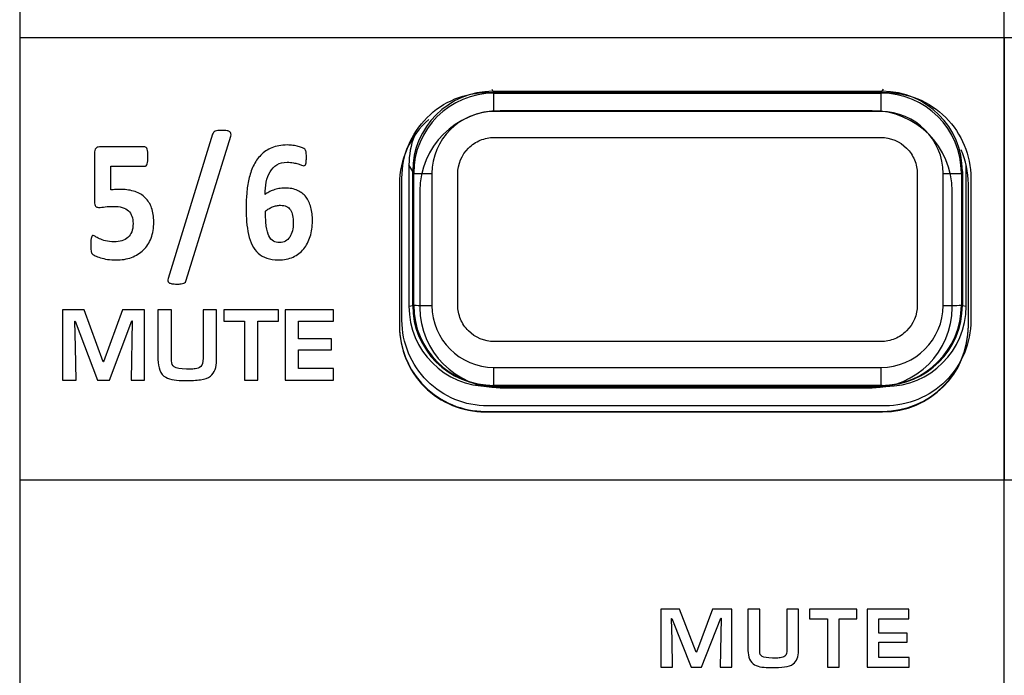
# Model space of a CAD drawing. Units: millimetres. Extents: x 0 to 1938, y 0 to 1367.
# Drawn here: x 575 to 602, y 669 to 687 of the extents above; entities that cross this region are included whole.
import ezdxf

# ---------------------------------------------------------------- set-up
doc = ezdxf.new("R2010")
doc.units = ezdxf.units.MM
doc.layers.add('AV_sys', color=7, linetype='Continuous')

# ---------------------------------------------------------------- blocks, each defined once
blk = doc.blocks.new('FXP308_t')
at = {"layer": 'AV_sys', "color": 7, "linetype": 'Continuous', "lineweight": 25}
for p, q in [((2707.065, 538.487), (2707.098, 538.428)), ((2707.098, 538.428), (2717.772, 538.428)), ((2707.098, 538.428), (2707.126, 538.377)), ((2707.098, 538.428), (2717.772, 538.428)), ((2717.743, 538.377), (2717.772, 538.428)), ((2717.772, 538.428), (2717.805, 538.487)), ((2707.126, 537.871), (2707.126, 538.377)), ((2707.126, 538.377), (2717.743, 538.377)), ((2717.743, 537.871), (2717.743, 538.377)), ((2717.743, 537.871), (2707.126, 537.871)), ((2707.134, 537.162), (2717.735, 537.162)), ((2707.134, 537.162), (2717.735, 537.162)), ((2704.898, 536.228), (2704.795, 536.413)), ((2704.795, 536.413), (2704.795, 532.533)), ((2704.898, 532.555), (2704.898, 536.228)), ((2704.926, 536.178), (2704.898, 536.228)), ((2704.898, 532.555), (2704.898, 536.228)), ((2719.971, 536.228), (2719.943, 536.178)), ((2719.971, 536.228), (2719.971, 532.555)), ((2719.971, 536.228), (2719.971, 532.555)), ((2720.074, 532.533), (2720.074, 536.413)), ((2704.926, 532.561), (2704.926, 536.178)), ((2705.426, 536.171), (2705.426, 532.554)), ((2706.135, 532.562), (2706.135, 536.163)), ((2706.135, 532.562), (2706.135, 536.163)), ((2718.735, 536.163), (2718.735, 532.562)), ((2718.735, 536.163), (2718.735, 532.562)), ((2719.443, 532.554), (2719.443, 536.171)), ((2719.943, 536.178), (2719.943, 532.561)), ((2704.535, 535.883), (2704.535, 531.984)), ((2720.135, 531.984), (2720.135, 535.883)), ((2704.795, 532.533), (2704.898, 532.555)), ((2704.898, 532.555), (2704.926, 532.561)), ((2719.943, 532.561), (2719.971, 532.555)), ((2719.971, 532.555), (2720.074, 532.533)), ((2717.735, 531.563), (2707.134, 531.563)), ((2717.735, 531.563), (2707.134, 531.563)), ((2707.126, 530.854), (2717.743, 530.854)), ((2707.126, 530.361), (2707.126, 530.854)), ((2717.743, 530.361), (2717.743, 530.854)), ((2707.098, 530.355), (2706.995, 530.334)), ((2706.995, 530.334), (2717.875, 530.334)), ((2707.126, 530.361), (2707.098, 530.355)), ((2717.772, 530.355), (2707.098, 530.355)), ((2717.772, 530.355), (2707.098, 530.355)), ((2717.743, 530.361), (2707.126, 530.361)), ((2717.772, 530.355), (2717.743, 530.361)), ((2717.875, 530.334), (2717.772, 530.355)), ((2706.885, 529.648), (2706.885, 529.634)), ((2706.885, 529.648), (2717.785, 529.648)), ((2706.885, 529.634), (2717.785, 529.634)), ((2717.785, 529.648), (2717.785, 529.634))]:
    blk.add_line(p, q, dxfattribs=at)
for centre, radius, start, end in [((2706.885, 535.883), 2.35, 130.9975, 179.9993), ((2717.785, 535.883), 2.35, 0.0001, 23.6827), ((2705.304, 545.615), 9.445, 267.707, 270.7404), ((2719.565, 545.615), 9.445, 269.2596, 272.293), ((2705.304, 541.998), 9.445, 267.707, 270.7404), ((2719.565, 541.998), 9.445, 269.2596, 272.293), ((2706.885, 531.998), 2.35, 180.0027, 270.0027), ((2706.885, 531.984), 2.35, 180.0027, 270.0027), ((2717.785, 531.998), 2.35, 269.9973, 359.9973), ((2717.785, 531.984), 2.35, 269.9973, 359.9973)]:
    blk.add_arc(centre, radius, start, end, dxfattribs=at)
for centre, major_axis, ratio, start_param, end_param in [((2707.098, 536.228), (-1.773, 1.304), 0.999681, 5.346683, 6.917175), ((2717.771, 536.228), (-1.773, -1.304), 0.999681, 2.507603, 4.078095), ((2707.126, 536.178), (-2.089, 0.692), 0.999813, 5.03257, 6.603062), ((2717.743, 536.178), (-2.089, -0.692), 0.999813, 2.821716, 4.392208), ((2707.126, 536.171), (-1.37, 1.007), 0.999681, 5.346683, 6.917175), ((2717.743, 536.171), (-1.37, -1.007), 0.999681, 2.507603, 4.078095), ((2706.995, 536.412), (-1.773, 1.304), 0.999681, 0.264324, 0.63399), ((2706.995, 532.534), (-1.773, -1.304), 0.999681, 5.649196, 7.219688), ((2707.098, 532.555), (-1.773, -1.304), 0.999681, 5.649196, 7.219688), ((2707.126, 532.561), (-1.69, -1.409), 0.999776, 5.588377, 7.158868), ((2707.126, 532.554), (-1.37, -1.007), 0.999681, 5.649196, 7.219688), ((2717.743, 532.561), (-1.69, 1.409), 0.999776, 2.26591, 3.836401), ((2717.743, 532.554), (-1.37, 1.007), 0.999681, 2.20509, 3.775582), ((2717.771, 532.555), (-1.773, 1.304), 0.999681, 2.20509, 3.775582), ((2717.874, 532.534), (-1.773, 1.304), 0.999681, 2.20509, 3.775582)]:
    blk.add_ellipse(centre, major_axis=major_axis, ratio=ratio, start_param=start_param, end_param=end_param, dxfattribs=at)
at = {"layer": 'AV_sys', "lineweight": -3}
for points, knots in [([(2707.097, 647.098), (2707.097, 649.307), (2705.306, 651.098), (2703.097, 651.098), (2703.097, 651.098), (2700.888, 651.098), (2699.097, 649.307), (2699.097, 647.098), (2699.097, 647.098), (2699.097, 644.889), (2700.888, 643.098), (2703.097, 643.098), (2703.097, 643.098), (2705.306, 643.098), (2707.097, 644.889), (2707.097, 647.098), (2707.097, 713.371), (2707.097, 514.552), (2707.097, 647.098)], [0, 0, 0, 0, 0.2, 0.2, 0.2, 0.2, 0.4, 0.4, 0.4, 0.4, 0.6, 0.6, 0.6, 0.6, 1, 1, 1, 1.0001, 1.0001, 1.0001, 1.0001]), ([(2707.097, 619.098), (2707.097, 621.307), (2705.306, 623.098), (2703.097, 623.098), (2703.097, 623.098), (2700.888, 623.098), (2699.097, 621.307), (2699.097, 619.098), (2699.097, 619.098), (2699.097, 616.889), (2700.888, 615.098), (2703.097, 615.098), (2703.097, 615.098), (2705.306, 615.098), (2707.097, 616.889), (2707.097, 619.098), (2707.097, 685.371), (2707.097, 486.552), (2707.097, 619.098)], [0, 0, 0, 0, 0.2, 0.2, 0.2, 0.2, 0.4, 0.4, 0.4, 0.4, 0.6, 0.6, 0.6, 0.6, 1, 1, 1, 1.0001, 1.0001, 1.0001, 1.0001]), ([(2707.097, 602.098), (2707.097, 604.307), (2705.306, 606.098), (2703.097, 606.098), (2703.097, 606.098), (2700.888, 606.098), (2699.097, 604.307), (2699.097, 602.098), (2699.097, 602.098), (2699.097, 599.889), (2700.888, 598.098), (2703.097, 598.098), (2703.097, 598.098), (2705.306, 598.098), (2707.097, 599.889), (2707.097, 602.098), (2707.097, 668.371), (2707.097, 469.552), (2707.097, 602.098)], [0, 0, 0, 0, 0.2, 0.2, 0.2, 0.2, 0.4, 0.4, 0.4, 0.4, 0.6, 0.6, 0.6, 0.6, 1, 1, 1, 1.0001, 1.0001, 1.0001, 1.0001]), ([(2696.281, 575.64), (2696.281, 575.64), (2718.961, 575.64), (2718.961, 575.64), (2718.961, 575.64), (2720.149, 575.64), (2721.121, 574.667), (2721.121, 573.478), (2721.121, 573.478), (2721.121, 573.478), (2721.121, 466.013), (2721.121, 466.013), (2721.121, 466.013), (2721.121, 464.824), (2720.149, 463.851), (2718.961, 463.851), (2718.961, 463.851), (2718.961, 463.851), (2696.281, 463.851), (2696.281, 463.851), (2696.281, 463.851), (2695.093, 463.851), (2694.121, 464.824), (2694.121, 466.013), (2694.121, 466.013), (2694.121, 466.013), (2694.121, 573.478), (2694.121, 573.478), (2694.121, 573.478), (2694.121, 574.667), (2695.093, 575.64), (2696.281, 575.64)], [0, 0, 0, 0, 0.111111, 0.111111, 0.111111, 0.111111, 0.222222, 0.222222, 0.222222, 0.222222, 0.333333, 0.333333, 0.333333, 0.333333, 0.444444, 0.444444, 0.444444, 0.444444, 0.555556, 0.555556, 0.555556, 0.555556, 0.666667, 0.666667, 0.666667, 0.666667, 0.777778, 0.777778, 0.777778, 0.777778, 1, 1, 1, 1]), ([(2694.121, 539.897), (2694.121, 539.897), (2721.121, 539.897), (2721.121, 539.897), (2721.121, 539.897), (2721.121, 539.897), (2721.121, 527.768), (2721.121, 527.768), (2721.121, 527.768), (2721.121, 527.768), (2694.121, 527.768), (2694.121, 527.768), (2694.121, 527.768), (2694.121, 527.768), (2694.121, 539.897), (2694.121, 539.897)], [0, 0, 0, 0, 0.2, 0.2, 0.2, 0.2, 0.4, 0.4, 0.4, 0.4, 0.6, 0.6, 0.6, 0.6, 1, 1, 1, 1]), ([(2721.121, 539.897), (2721.121, 539.897), (2748.121, 539.897), (2748.121, 539.897), (2748.121, 539.897), (2748.121, 539.897), (2748.121, 527.768), (2748.121, 527.768), (2748.121, 527.768), (2748.121, 527.768), (2721.121, 527.768), (2721.121, 527.768), (2721.121, 527.768), (2721.121, 527.768), (2721.121, 539.897), (2721.121, 539.897)], [0, 0, 0, 0, 0.2, 0.2, 0.2, 0.2, 0.4, 0.4, 0.4, 0.4, 0.6, 0.6, 0.6, 0.6, 1, 1, 1, 1]), ([(2706.954, 529.797), (2706.954, 529.797), (2717.854, 529.797), (2717.854, 529.797), (2717.854, 529.797), (2718.477, 529.798), (2719.075, 530.046), (2719.516, 530.487), (2719.516, 530.487), (2719.957, 530.928), (2720.204, 531.524), (2720.204, 532.147), (2720.204, 532.147), (2720.204, 532.147), (2720.204, 536.047), (2720.204, 536.047), (2720.204, 536.047), (2720.203, 536.671), (2719.955, 537.269), (2719.514, 537.71), (2719.514, 537.71), (2719.073, 538.15), (2718.477, 538.398), (2717.854, 538.397), (2717.854, 538.397), (2717.854, 538.397), (2706.954, 538.397), (2706.954, 538.397), (2706.954, 538.397), (2706.33, 538.397), (2705.732, 538.149), (2705.291, 537.707), (2705.291, 537.707), (2704.851, 537.266), (2704.603, 536.671), (2704.604, 536.047), (2704.604, 536.047), (2704.604, 536.047), (2704.604, 532.147), (2704.604, 532.147), (2704.604, 532.147), (2704.604, 531.524), (2704.852, 530.926), (2705.293, 530.485), (2705.293, 530.485), (2705.735, 530.044), (2706.33, 529.797), (2706.954, 529.797)], [0, 0, 0, 0, 0.076923, 0.076923, 0.076923, 0.076923, 0.153846, 0.153846, 0.153846, 0.153846, 0.230769, 0.230769, 0.230769, 0.230769, 0.307692, 0.307692, 0.307692, 0.307692, 0.384615, 0.384615, 0.384615, 0.384615, 0.461538, 0.461538, 0.461538, 0.461538, 0.538462, 0.538462, 0.538462, 0.538462, 0.615385, 0.615385, 0.615385, 0.615385, 0.692308, 0.692308, 0.692308, 0.692308, 0.769231, 0.769231, 0.769231, 0.769231, 0.846154, 0.846154, 0.846154, 0.846154, 1, 1, 1, 1]), ([(2707.294, 537.897), (2707.294, 537.897), (2717.494, 537.897), (2717.494, 537.897), (2717.494, 537.897), (2718.704, 537.897), (2719.694, 536.907), (2719.694, 535.697), (2719.694, 535.697), (2719.694, 535.697), (2719.694, 532.497), (2719.694, 532.497), (2719.694, 532.497), (2719.694, 531.287), (2718.704, 530.297), (2717.494, 530.297), (2717.494, 530.297), (2717.494, 530.297), (2707.294, 530.297), (2707.294, 530.297), (2707.294, 530.297), (2706.084, 530.297), (2705.094, 531.287), (2705.094, 532.497), (2705.094, 532.497), (2705.094, 532.497), (2705.094, 535.697), (2705.094, 535.697), (2705.094, 535.697), (2705.094, 536.907), (2706.084, 537.897), (2707.294, 537.897)], [0, 0, 0, 0, 0.111111, 0.111111, 0.111111, 0.111111, 0.222222, 0.222222, 0.222222, 0.222222, 0.333333, 0.333333, 0.333333, 0.333333, 0.444444, 0.444444, 0.444444, 0.444444, 0.555556, 0.555556, 0.555556, 0.555556, 0.666667, 0.666667, 0.666667, 0.666667, 0.777778, 0.777778, 0.777778, 0.777778, 1, 1, 1, 1]), ([(2698.69, 533.244), (2698.683, 533.223), (2698.675, 533.207), (2698.664, 533.194), (2698.664, 533.194), (2698.653, 533.182), (2698.637, 533.171), (2698.618, 533.163), (2698.618, 533.163), (2698.598, 533.156), (2698.574, 533.149), (2698.545, 533.145), (2698.545, 533.145), (2698.516, 533.141), (2698.479, 533.14), (2698.434, 533.14), (2698.434, 533.14), (2698.378, 533.14), (2698.333, 533.143), (2698.297, 533.149), (2698.297, 533.149), (2698.262, 533.156), (2698.235, 533.165), (2698.217, 533.178), (2698.217, 533.178), (2698.198, 533.19), (2698.188, 533.207), (2698.185, 533.226), (2698.185, 533.226), (2698.182, 533.245), (2698.185, 533.268), (2698.194, 533.295), (2698.194, 533.295), (2698.194, 533.295), (2699.412, 537.25), (2699.412, 537.25), (2699.412, 537.25), (2699.418, 537.271), (2699.426, 537.288), (2699.436, 537.3), (2699.436, 537.3), (2699.448, 537.314), (2699.462, 537.325), (2699.482, 537.333), (2699.482, 537.333), (2699.5, 537.34), (2699.526, 537.346), (2699.556, 537.35), (2699.556, 537.35), (2699.587, 537.354), (2699.624, 537.356), (2699.667, 537.356), (2699.667, 537.356), (2699.725, 537.356), (2699.771, 537.353), (2699.806, 537.346), (2699.806, 537.346), (2699.841, 537.34), (2699.866, 537.331), (2699.884, 537.318), (2699.884, 537.318), (2699.902, 537.306), (2699.912, 537.289), (2699.915, 537.27), (2699.915, 537.27), (2699.918, 537.251), (2699.916, 537.227), (2699.909, 537.201), (2699.909, 537.201), (2699.909, 537.201), (2698.69, 533.244), (2698.69, 533.244)], [0, 0, 0, 0, 0.052632, 0.052632, 0.052632, 0.052632, 0.105263, 0.105263, 0.105263, 0.105263, 0.157895, 0.157895, 0.157895, 0.157895, 0.210526, 0.210526, 0.210526, 0.210526, 0.263158, 0.263158, 0.263158, 0.263158, 0.315789, 0.315789, 0.315789, 0.315789, 0.368421, 0.368421, 0.368421, 0.368421, 0.421053, 0.421053, 0.421053, 0.421053, 0.473684, 0.473684, 0.473684, 0.473684, 0.526316, 0.526316, 0.526316, 0.526316, 0.578947, 0.578947, 0.578947, 0.578947, 0.631579, 0.631579, 0.631579, 0.631579, 0.684211, 0.684211, 0.684211, 0.684211, 0.736842, 0.736842, 0.736842, 0.736842, 0.789474, 0.789474, 0.789474, 0.789474, 0.842105, 0.842105, 0.842105, 0.842105, 0.894737, 0.894737, 0.894737, 0.894737, 1, 1, 1, 1]), ([(2697.797, 534.844), (2697.797, 534.679), (2697.772, 534.532), (2697.723, 534.403), (2697.723, 534.403), (2697.673, 534.273), (2697.603, 534.164), (2697.513, 534.075), (2697.513, 534.075), (2697.422, 533.986), (2697.314, 533.919), (2697.187, 533.871), (2697.187, 533.871), (2697.06, 533.824), (2696.919, 533.801), (2696.764, 533.801), (2696.764, 533.801), (2696.683, 533.801), (2696.605, 533.806), (2696.532, 533.818), (2696.532, 533.818), (2696.458, 533.83), (2696.393, 533.846), (2696.335, 533.863), (2696.335, 533.863), (2696.276, 533.882), (2696.228, 533.9), (2696.19, 533.918), (2696.19, 533.918), (2696.154, 533.937), (2696.129, 533.951), (2696.117, 533.963), (2696.117, 533.963), (2696.106, 533.975), (2696.097, 533.988), (2696.092, 534.002), (2696.092, 534.002), (2696.086, 534.016), (2696.082, 534.033), (2696.079, 534.052), (2696.079, 534.052), (2696.075, 534.072), (2696.073, 534.097), (2696.072, 534.127), (2696.072, 534.127), (2696.07, 534.157), (2696.069, 534.192), (2696.069, 534.233), (2696.069, 534.233), (2696.069, 534.277), (2696.071, 534.314), (2696.074, 534.345), (2696.074, 534.345), (2696.076, 534.376), (2696.081, 534.4), (2696.087, 534.419), (2696.087, 534.419), (2696.093, 534.438), (2696.1, 534.452), (2696.108, 534.459), (2696.108, 534.459), (2696.116, 534.467), (2696.126, 534.471), (2696.137, 534.471), (2696.137, 534.471), (2696.15, 534.471), (2696.171, 534.462), (2696.199, 534.444), (2696.199, 534.444), (2696.227, 534.426), (2696.263, 534.406), (2696.309, 534.384), (2696.309, 534.384), (2696.355, 534.363), (2696.41, 534.343), (2696.475, 534.325), (2696.475, 534.325), (2696.54, 534.306), (2696.619, 534.298), (2696.709, 534.298), (2696.709, 534.298), (2696.789, 534.298), (2696.86, 534.307), (2696.925, 534.326), (2696.925, 534.326), (2696.99, 534.345), (2697.044, 534.375), (2697.089, 534.417), (2697.089, 534.417), (2697.134, 534.458), (2697.168, 534.51), (2697.193, 534.573), (2697.193, 534.573), (2697.217, 534.636), (2697.23, 534.711), (2697.23, 534.799), (2697.23, 534.799), (2697.23, 534.874), (2697.219, 534.942), (2697.199, 535), (2697.199, 535), (2697.179, 535.059), (2697.147, 535.109), (2697.103, 535.15), (2697.103, 535.15), (2697.06, 535.191), (2697.004, 535.221), (2696.934, 535.241), (2696.934, 535.241), (2696.864, 535.262), (2696.78, 535.272), (2696.681, 535.272), (2696.681, 535.272), (2696.602, 535.272), (2696.531, 535.267), (2696.467, 535.258), (2696.467, 535.258), (2696.402, 535.249), (2696.341, 535.244), (2696.284, 535.244), (2696.284, 535.244), (2696.245, 535.244), (2696.216, 535.255), (2696.2, 535.278), (2696.2, 535.278), (2696.182, 535.301), (2696.174, 535.343), (2696.174, 535.404), (2696.174, 535.404), (2696.174, 535.404), (2696.174, 536.726), (2696.174, 536.726), (2696.174, 536.726), (2696.174, 536.789), (2696.184, 536.834), (2696.205, 536.862), (2696.205, 536.862), (2696.227, 536.889), (2696.26, 536.903), (2696.306, 536.903), (2696.306, 536.903), (2696.306, 536.903), (2697.555, 536.903), (2697.555, 536.903), (2697.555, 536.903), (2697.567, 536.903), (2697.579, 536.898), (2697.59, 536.888), (2697.59, 536.888), (2697.6, 536.879), (2697.61, 536.864), (2697.617, 536.844), (2697.617, 536.844), (2697.625, 536.823), (2697.63, 536.796), (2697.634, 536.762), (2697.634, 536.762), (2697.637, 536.728), (2697.639, 536.688), (2697.639, 536.64), (2697.639, 536.64), (2697.639, 536.546), (2697.632, 536.478), (2697.617, 536.435), (2697.617, 536.435), (2697.603, 536.393), (2697.582, 536.372), (2697.555, 536.372), (2697.555, 536.372), (2697.555, 536.372), (2696.616, 536.372), (2696.616, 536.372), (2696.616, 536.372), (2696.616, 536.372), (2696.616, 535.721), (2696.616, 535.721), (2696.616, 535.721), (2696.663, 535.727), (2696.711, 535.731), (2696.758, 535.733), (2696.758, 535.733), (2696.805, 535.734), (2696.854, 535.735), (2696.905, 535.735), (2696.905, 535.735), (2697.049, 535.735), (2697.175, 535.716), (2697.286, 535.677), (2697.286, 535.677), (2697.397, 535.639), (2697.49, 535.582), (2697.565, 535.508), (2697.565, 535.508), (2697.641, 535.433), (2697.698, 535.34), (2697.738, 535.229), (2697.738, 535.229), (2697.778, 535.119), (2697.797, 534.991), (2697.797, 534.844)], [0, 0, 0, 0, 0.019608, 0.019608, 0.019608, 0.019608, 0.039216, 0.039216, 0.039216, 0.039216, 0.058824, 0.058824, 0.058824, 0.058824, 0.078431, 0.078431, 0.078431, 0.078431, 0.098039, 0.098039, 0.098039, 0.098039, 0.117647, 0.117647, 0.117647, 0.117647, 0.137255, 0.137255, 0.137255, 0.137255, 0.156863, 0.156863, 0.156863, 0.156863, 0.176471, 0.176471, 0.176471, 0.176471, 0.196078, 0.196078, 0.196078, 0.196078, 0.215686, 0.215686, 0.215686, 0.215686, 0.235294, 0.235294, 0.235294, 0.235294, 0.254902, 0.254902, 0.254902, 0.254902, 0.27451, 0.27451, 0.27451, 0.27451, 0.294118, 0.294118, 0.294118, 0.294118, 0.313725, 0.313725, 0.313725, 0.313726, 0.333333, 0.333333, 0.333333, 0.333333, 0.352941, 0.352941, 0.352941, 0.352941, 0.372549, 0.372549, 0.372549, 0.372549, 0.392157, 0.392157, 0.392157, 0.392157, 0.411765, 0.411765, 0.411765, 0.411765, 0.431373, 0.431373, 0.431373, 0.431373, 0.45098, 0.45098, 0.45098, 0.45098, 0.470588, 0.470588, 0.470588, 0.470588, 0.490196, 0.490196, 0.490196, 0.490196, 0.509804, 0.509804, 0.509804, 0.509804, 0.529412, 0.529412, 0.529412, 0.529412, 0.54902, 0.54902, 0.54902, 0.54902, 0.568627, 0.568627, 0.568627, 0.568627, 0.588235, 0.588235, 0.588235, 0.588235, 0.607843, 0.607843, 0.607843, 0.607843, 0.627451, 0.627451, 0.627451, 0.627451, 0.647059, 0.647059, 0.647059, 0.647059, 0.666667, 0.666667, 0.666667, 0.666667, 0.686275, 0.686275, 0.686275, 0.686275, 0.705882, 0.705882, 0.705882, 0.705882, 0.72549, 0.72549, 0.72549, 0.72549, 0.745098, 0.745098, 0.745098, 0.745098, 0.764706, 0.764706, 0.764706, 0.764706, 0.784314, 0.784314, 0.784314, 0.784314, 0.803922, 0.803922, 0.803922, 0.803922, 0.823529, 0.823529, 0.823529, 0.823529, 0.843137, 0.843137, 0.843137, 0.843137, 0.862745, 0.862745, 0.862745, 0.862745, 0.882353, 0.882353, 0.882353, 0.882353, 0.901961, 0.901961, 0.901961, 0.901961, 0.921569, 0.921569, 0.921569, 0.921569, 0.941176, 0.941176, 0.941176, 0.941176, 0.960784, 0.960784, 0.960784, 0.960784, 1, 1, 1, 1]), ([(2702.149, 534.872), (2702.149, 534.718), (2702.129, 534.576), (2702.088, 534.445), (2702.088, 534.445), (2702.047, 534.314), (2701.987, 534.2), (2701.908, 534.105), (2701.908, 534.105), (2701.83, 534.011), (2701.732, 533.936), (2701.617, 533.882), (2701.617, 533.882), (2701.501, 533.828), (2701.368, 533.801), (2701.217, 533.801), (2701.217, 533.801), (2701.095, 533.801), (2700.988, 533.817), (2700.896, 533.849), (2700.896, 533.849), (2700.805, 533.881), (2700.727, 533.928), (2700.66, 533.988), (2700.66, 533.988), (2700.593, 534.048), (2700.539, 534.122), (2700.496, 534.208), (2700.496, 534.208), (2700.455, 534.294), (2700.421, 534.392), (2700.396, 534.5), (2700.396, 534.5), (2700.371, 534.609), (2700.353, 534.727), (2700.344, 534.854), (2700.344, 534.854), (2700.334, 534.981), (2700.33, 535.116), (2700.33, 535.259), (2700.33, 535.259), (2700.33, 535.378), (2700.334, 535.504), (2700.345, 535.634), (2700.345, 535.634), (2700.355, 535.764), (2700.375, 535.892), (2700.404, 536.018), (2700.404, 536.018), (2700.433, 536.144), (2700.474, 536.263), (2700.527, 536.378), (2700.527, 536.378), (2700.58, 536.491), (2700.649, 536.591), (2700.732, 536.677), (2700.732, 536.677), (2700.816, 536.762), (2700.917, 536.83), (2701.035, 536.88), (2701.035, 536.88), (2701.154, 536.931), (2701.296, 536.956), (2701.458, 536.956), (2701.458, 536.956), (2701.51, 536.956), (2701.562, 536.952), (2701.614, 536.945), (2701.614, 536.945), (2701.666, 536.938), (2701.715, 536.929), (2701.76, 536.918), (2701.76, 536.918), (2701.805, 536.907), (2701.843, 536.894), (2701.874, 536.88), (2701.874, 536.88), (2701.906, 536.866), (2701.926, 536.854), (2701.936, 536.844), (2701.936, 536.844), (2701.947, 536.833), (2701.954, 536.822), (2701.96, 536.81), (2701.96, 536.81), (2701.965, 536.797), (2701.97, 536.784), (2701.973, 536.768), (2701.973, 536.768), (2701.977, 536.754), (2701.979, 536.735), (2701.98, 536.714), (2701.98, 536.714), (2701.981, 536.691), (2701.982, 536.665), (2701.982, 536.633), (2701.982, 536.633), (2701.982, 536.585), (2701.981, 536.545), (2701.979, 536.513), (2701.979, 536.513), (2701.977, 536.48), (2701.973, 536.455), (2701.967, 536.437), (2701.967, 536.437), (2701.963, 536.419), (2701.955, 536.406), (2701.945, 536.398), (2701.945, 536.398), (2701.936, 536.39), (2701.924, 536.386), (2701.91, 536.386), (2701.91, 536.386), (2701.894, 536.386), (2701.874, 536.391), (2701.848, 536.402), (2701.848, 536.402), (2701.822, 536.412), (2701.791, 536.423), (2701.754, 536.435), (2701.754, 536.435), (2701.717, 536.448), (2701.674, 536.46), (2701.625, 536.468), (2701.625, 536.468), (2701.575, 536.478), (2701.517, 536.483), (2701.452, 536.483), (2701.452, 536.483), (2701.342, 536.483), (2701.25, 536.46), (2701.173, 536.412), (2701.173, 536.412), (2701.097, 536.365), (2701.035, 536.3), (2700.988, 536.219), (2700.988, 536.219), (2700.94, 536.138), (2700.905, 536.044), (2700.884, 535.937), (2700.884, 535.937), (2700.862, 535.83), (2700.851, 535.717), (2700.849, 535.597), (2700.849, 535.597), (2700.879, 535.619), (2700.914, 535.641), (2700.953, 535.663), (2700.953, 535.663), (2700.991, 535.685), (2701.033, 535.704), (2701.079, 535.72), (2701.079, 535.72), (2701.125, 535.735), (2701.174, 535.748), (2701.227, 535.758), (2701.227, 535.758), (2701.28, 535.769), (2701.337, 535.774), (2701.396, 535.774), (2701.396, 535.774), (2701.529, 535.774), (2701.643, 535.753), (2701.739, 535.71), (2701.739, 535.71), (2701.834, 535.668), (2701.912, 535.607), (2701.972, 535.528), (2701.972, 535.528), (2702.033, 535.45), (2702.077, 535.356), (2702.106, 535.244), (2702.106, 535.244), (2702.134, 535.133), (2702.149, 535.008), (2702.149, 534.872)], [0, 0, 0, 0, 0.022222, 0.022222, 0.022222, 0.022222, 0.044444, 0.044444, 0.044444, 0.044444, 0.066667, 0.066667, 0.066667, 0.066667, 0.088889, 0.088889, 0.088889, 0.088889, 0.111111, 0.111111, 0.111111, 0.111111, 0.133333, 0.133333, 0.133333, 0.133333, 0.155556, 0.155556, 0.155556, 0.155556, 0.177778, 0.177778, 0.177778, 0.177778, 0.2, 0.2, 0.2, 0.2, 0.222222, 0.222222, 0.222222, 0.222222, 0.244444, 0.244444, 0.244444, 0.244444, 0.266667, 0.266667, 0.266667, 0.266667, 0.288889, 0.288889, 0.288889, 0.288889, 0.311111, 0.311111, 0.311111, 0.311111, 0.333333, 0.333333, 0.333333, 0.333333, 0.355556, 0.355556, 0.355556, 0.355556, 0.377778, 0.377778, 0.377778, 0.377778, 0.4, 0.4, 0.4, 0.4, 0.422222, 0.422222, 0.422222, 0.422222, 0.444444, 0.444444, 0.444444, 0.444444, 0.466667, 0.466667, 0.466667, 0.466667, 0.488889, 0.488889, 0.488889, 0.488889, 0.511111, 0.511111, 0.511111, 0.511111, 0.533333, 0.533333, 0.533333, 0.533333, 0.555556, 0.555556, 0.555556, 0.555556, 0.577778, 0.577778, 0.577778, 0.577778, 0.6, 0.6, 0.6, 0.6, 0.622222, 0.622222, 0.622222, 0.622222, 0.644444, 0.644444, 0.644444, 0.644444, 0.666667, 0.666667, 0.666667, 0.666667, 0.688889, 0.688889, 0.688889, 0.688889, 0.711111, 0.711111, 0.711111, 0.711111, 0.733333, 0.733333, 0.733333, 0.733333, 0.755556, 0.755556, 0.755556, 0.755556, 0.777778, 0.777778, 0.777778, 0.777778, 0.8, 0.8, 0.8, 0.8, 0.822222, 0.822222, 0.822222, 0.822222, 0.844444, 0.844444, 0.844444, 0.844444, 0.866667, 0.866667, 0.866667, 0.866667, 0.888889, 0.888889, 0.888889, 0.888889, 0.911111, 0.911111, 0.911111, 0.911111, 0.933333, 0.933333, 0.933333, 0.933333, 0.955556, 0.955556, 0.955556, 0.955556, 1, 1, 1, 1]), ([(2701.623, 534.813), (2701.623, 534.893), (2701.617, 534.962), (2701.605, 535.023), (2701.605, 535.023), (2701.593, 535.083), (2701.573, 535.134), (2701.545, 535.176), (2701.545, 535.176), (2701.518, 535.217), (2701.482, 535.248), (2701.438, 535.27), (2701.438, 535.27), (2701.392, 535.29), (2701.338, 535.301), (2701.274, 535.301), (2701.274, 535.301), (2701.236, 535.301), (2701.198, 535.297), (2701.161, 535.289), (2701.161, 535.289), (2701.125, 535.282), (2701.089, 535.27), (2701.054, 535.257), (2701.054, 535.257), (2701.018, 535.242), (2700.984, 535.225), (2700.951, 535.206), (2700.951, 535.206), (2700.919, 535.187), (2700.888, 535.166), (2700.86, 535.144), (2700.86, 535.144), (2700.86, 534.976), (2700.868, 534.837), (2700.884, 534.725), (2700.884, 534.725), (2700.901, 534.614), (2700.924, 534.524), (2700.956, 534.459), (2700.956, 534.459), (2700.988, 534.393), (2701.029, 534.347), (2701.077, 534.319), (2701.077, 534.319), (2701.125, 534.292), (2701.182, 534.278), (2701.246, 534.278), (2701.246, 534.278), (2701.308, 534.278), (2701.363, 534.292), (2701.41, 534.318), (2701.41, 534.318), (2701.457, 534.345), (2701.496, 534.382), (2701.527, 534.431), (2701.527, 534.431), (2701.559, 534.479), (2701.582, 534.536), (2701.599, 534.601), (2701.599, 534.601), (2701.615, 534.666), (2701.623, 534.737), (2701.623, 534.813)], [0, 0, 0, 0, 0.058824, 0.058824, 0.058824, 0.058824, 0.117647, 0.117647, 0.117647, 0.117647, 0.176471, 0.176471, 0.176471, 0.176471, 0.235294, 0.235294, 0.235294, 0.235294, 0.294118, 0.294118, 0.294118, 0.294118, 0.352941, 0.352941, 0.352941, 0.352941, 0.411765, 0.411765, 0.411765, 0.411765, 0.470588, 0.470588, 0.470588, 0.470588, 0.529412, 0.529412, 0.529412, 0.529412, 0.588235, 0.588235, 0.588235, 0.588235, 0.647059, 0.647059, 0.647059, 0.647059, 0.705882, 0.705882, 0.705882, 0.705882, 0.764706, 0.764706, 0.764706, 0.764706, 0.823529, 0.823529, 0.823529, 0.823529, 0.882353, 0.882353, 0.882353, 0.882353, 1, 1, 1, 1]), ([(2697.545, 530.508), (2697.545, 530.508), (2697.176, 530.508), (2697.176, 530.508), (2697.176, 530.508), (2697.176, 530.508), (2697.207, 532.135), (2697.207, 532.135), (2697.207, 532.135), (2697.207, 532.135), (2697.196, 532.135), (2697.196, 532.135), (2697.196, 532.135), (2697.196, 532.135), (2696.588, 530.508), (2696.588, 530.508), (2696.588, 530.508), (2696.588, 530.508), (2696.256, 530.508), (2696.256, 530.508), (2696.256, 530.508), (2696.256, 530.508), (2695.644, 532.124), (2695.644, 532.124), (2695.644, 532.124), (2695.644, 532.124), (2695.634, 532.124), (2695.634, 532.124), (2695.634, 532.124), (2695.634, 532.124), (2695.655, 531.408), (2695.655, 531.408), (2695.655, 531.408), (2695.655, 531.408), (2695.665, 530.508), (2695.665, 530.508), (2695.665, 530.508), (2695.665, 530.508), (2695.292, 530.508), (2695.292, 530.508), (2695.292, 530.508), (2695.292, 530.508), (2695.292, 532.435), (2695.292, 532.435), (2695.292, 532.435), (2695.292, 532.435), (2695.891, 532.435), (2695.891, 532.435), (2695.891, 532.435), (2695.891, 532.435), (2696.413, 531.005), (2696.413, 531.005), (2696.413, 531.005), (2696.413, 531.005), (2696.422, 531.005), (2696.422, 531.005), (2696.422, 531.005), (2696.422, 531.005), (2696.94, 532.435), (2696.94, 532.435), (2696.94, 532.435), (2696.94, 532.435), (2697.545, 532.435), (2697.545, 532.435), (2697.545, 532.435), (2697.545, 532.435), (2697.545, 530.508), (2697.545, 530.508)], [0, 0, 0, 0, 0.055556, 0.055556, 0.055556, 0.055556, 0.111111, 0.111111, 0.111111, 0.111111, 0.166667, 0.166667, 0.166667, 0.166667, 0.222222, 0.222222, 0.222222, 0.222222, 0.277778, 0.277778, 0.277778, 0.277778, 0.333333, 0.333333, 0.333333, 0.333333, 0.388889, 0.388889, 0.388889, 0.388889, 0.444444, 0.444444, 0.444444, 0.444444, 0.5, 0.5, 0.5, 0.5, 0.555556, 0.555556, 0.555556, 0.555556, 0.611111, 0.611111, 0.611111, 0.611111, 0.666667, 0.666667, 0.666667, 0.666667, 0.722222, 0.722222, 0.722222, 0.722222, 0.777778, 0.777778, 0.777778, 0.777778, 0.833333, 0.833333, 0.833333, 0.833333, 0.888889, 0.888889, 0.888889, 0.888889, 1, 1, 1, 1]), ([(2699.519, 531.055), (2699.519, 530.851), (2699.463, 530.704), (2699.35, 530.614), (2699.35, 530.614), (2699.283, 530.56), (2699.192, 530.527), (2699.076, 530.513), (2699.076, 530.513), (2698.962, 530.499), (2698.824, 530.492), (2698.661, 530.492), (2698.661, 530.492), (2698.542, 530.492), (2698.441, 530.498), (2698.356, 530.51), (2698.356, 530.51), (2698.267, 530.521), (2698.19, 530.546), (2698.124, 530.583), (2698.124, 530.583), (2698.053, 530.623), (2698.001, 530.686), (2697.966, 530.775), (2697.966, 530.775), (2697.931, 530.86), (2697.913, 530.957), (2697.913, 531.066), (2697.913, 531.066), (2697.913, 531.066), (2697.913, 532.435), (2697.913, 532.435), (2697.913, 532.435), (2697.913, 532.435), (2698.286, 532.435), (2698.286, 532.435), (2698.286, 532.435), (2698.286, 532.435), (2698.286, 531.035), (2698.286, 531.035), (2698.286, 531.035), (2698.286, 530.955), (2698.311, 530.898), (2698.36, 530.865), (2698.36, 530.865), (2698.417, 530.827), (2698.527, 530.808), (2698.692, 530.808), (2698.692, 530.808), (2698.723, 530.808), (2698.745, 530.807), (2698.759, 530.804), (2698.759, 530.804), (2698.844, 530.807), (2698.901, 530.81), (2698.93, 530.814), (2698.93, 530.814), (2698.997, 530.824), (2699.049, 530.845), (2699.085, 530.876), (2699.085, 530.876), (2699.128, 530.912), (2699.149, 530.988), (2699.149, 531.104), (2699.149, 531.104), (2699.149, 531.104), (2699.149, 532.435), (2699.149, 532.435), (2699.149, 532.435), (2699.149, 532.435), (2699.519, 532.435), (2699.519, 532.435), (2699.519, 532.435), (2699.519, 532.435), (2699.519, 531.055), (2699.519, 531.055)], [0, 0, 0, 0, 0.05, 0.05, 0.05, 0.05, 0.1, 0.1, 0.1, 0.1, 0.15, 0.15, 0.15, 0.15, 0.2, 0.2, 0.2, 0.2, 0.25, 0.25, 0.25, 0.25, 0.3, 0.3, 0.3, 0.3, 0.35, 0.35, 0.35, 0.35, 0.4, 0.4, 0.4, 0.4, 0.45, 0.45, 0.45, 0.45, 0.5, 0.5, 0.5, 0.5, 0.55, 0.55, 0.55, 0.55, 0.6, 0.6, 0.6, 0.6, 0.65, 0.65, 0.65, 0.65, 0.7, 0.7, 0.7, 0.7, 0.75, 0.75, 0.75, 0.75, 0.8, 0.8, 0.8, 0.8, 0.85, 0.85, 0.85, 0.85, 0.9, 0.9, 0.9, 0.9, 1, 1, 1, 1]), ([(2701.222, 532.119), (2701.222, 532.119), (2700.654, 532.119), (2700.654, 532.119), (2700.654, 532.119), (2700.654, 532.119), (2700.654, 530.508), (2700.654, 530.508), (2700.654, 530.508), (2700.654, 530.508), (2700.284, 530.508), (2700.284, 530.508), (2700.284, 530.508), (2700.284, 530.508), (2700.284, 532.119), (2700.284, 532.119), (2700.284, 532.119), (2700.284, 532.119), (2699.721, 532.119), (2699.721, 532.119), (2699.721, 532.119), (2699.721, 532.119), (2699.721, 532.435), (2699.721, 532.435), (2699.721, 532.435), (2699.721, 532.435), (2701.222, 532.435), (2701.222, 532.435), (2701.222, 532.435), (2701.222, 532.435), (2701.222, 532.119), (2701.222, 532.119)], [0, 0, 0, 0, 0.111111, 0.111111, 0.111111, 0.111111, 0.222222, 0.222222, 0.222222, 0.222222, 0.333333, 0.333333, 0.333333, 0.333333, 0.444444, 0.444444, 0.444444, 0.444444, 0.555556, 0.555556, 0.555556, 0.555556, 0.666667, 0.666667, 0.666667, 0.666667, 0.777778, 0.777778, 0.777778, 0.777778, 1, 1, 1, 1]), ([(2702.728, 530.508), (2702.728, 530.508), (2701.399, 530.508), (2701.399, 530.508), (2701.399, 530.508), (2701.399, 530.508), (2701.399, 532.435), (2701.399, 532.435), (2701.399, 532.435), (2701.399, 532.435), (2702.723, 532.435), (2702.723, 532.435), (2702.723, 532.435), (2702.723, 532.435), (2702.723, 532.119), (2702.723, 532.119), (2702.723, 532.119), (2702.723, 532.119), (2701.769, 532.119), (2701.769, 532.119), (2701.769, 532.119), (2701.769, 532.119), (2701.769, 531.636), (2701.769, 531.636), (2701.769, 531.636), (2701.769, 531.636), (2702.674, 531.636), (2702.674, 531.636), (2702.674, 531.636), (2702.674, 531.636), (2702.674, 531.336), (2702.674, 531.336), (2702.674, 531.336), (2702.674, 531.336), (2701.769, 531.336), (2701.769, 531.336), (2701.769, 531.336), (2701.769, 531.336), (2701.769, 530.824), (2701.769, 530.824), (2701.769, 530.824), (2701.769, 530.824), (2702.728, 530.824), (2702.728, 530.824), (2702.728, 530.824), (2702.728, 530.824), (2702.728, 530.508), (2702.728, 530.508)], [0, 0, 0, 0, 0.076923, 0.076923, 0.076923, 0.076923, 0.153846, 0.153846, 0.153846, 0.153846, 0.230769, 0.230769, 0.230769, 0.230769, 0.307692, 0.307692, 0.307692, 0.307692, 0.384615, 0.384615, 0.384615, 0.384615, 0.461538, 0.461538, 0.461538, 0.461538, 0.538462, 0.538462, 0.538462, 0.538462, 0.615385, 0.615385, 0.615385, 0.615385, 0.692308, 0.692308, 0.692308, 0.692308, 0.769231, 0.769231, 0.769231, 0.769231, 0.846154, 0.846154, 0.846154, 0.846154, 1, 1, 1, 1]), ([(2713.646, 522.632), (2713.646, 522.632), (2713.326, 522.632), (2713.326, 522.632), (2713.326, 522.632), (2713.326, 522.632), (2713.353, 523.971), (2713.353, 523.971), (2713.353, 523.971), (2713.353, 523.971), (2713.344, 523.971), (2713.344, 523.971), (2713.344, 523.971), (2713.344, 523.971), (2712.819, 522.632), (2712.819, 522.632), (2712.819, 522.632), (2712.819, 522.632), (2712.532, 522.632), (2712.532, 522.632), (2712.532, 522.632), (2712.532, 522.632), (2712.004, 523.963), (2712.004, 523.963), (2712.004, 523.963), (2712.004, 523.963), (2711.995, 523.963), (2711.995, 523.963), (2711.995, 523.963), (2711.995, 523.963), (2712.013, 523.373), (2712.013, 523.373), (2712.013, 523.373), (2712.013, 523.373), (2712.022, 522.632), (2712.022, 522.632), (2712.022, 522.632), (2712.022, 522.632), (2711.7, 522.632), (2711.7, 522.632), (2711.7, 522.632), (2711.7, 522.632), (2711.7, 524.219), (2711.7, 524.219), (2711.7, 524.219), (2711.7, 524.219), (2712.217, 524.219), (2712.217, 524.219), (2712.217, 524.219), (2712.217, 524.219), (2712.668, 523.04), (2712.668, 523.04), (2712.668, 523.04), (2712.668, 523.04), (2712.676, 523.04), (2712.676, 523.04), (2712.676, 523.04), (2712.676, 523.04), (2713.122, 524.219), (2713.122, 524.219), (2713.122, 524.219), (2713.122, 524.219), (2713.646, 524.219), (2713.646, 524.219), (2713.646, 524.219), (2713.646, 524.219), (2713.646, 522.632), (2713.646, 522.632)], [0, 0, 0, 0, 0.055556, 0.055556, 0.055556, 0.055556, 0.111111, 0.111111, 0.111111, 0.111111, 0.166667, 0.166667, 0.166667, 0.166667, 0.222222, 0.222222, 0.222222, 0.222222, 0.277778, 0.277778, 0.277778, 0.277778, 0.333333, 0.333333, 0.333333, 0.333333, 0.388889, 0.388889, 0.388889, 0.388889, 0.444444, 0.444444, 0.444444, 0.444444, 0.5, 0.5, 0.5, 0.5, 0.555556, 0.555556, 0.555556, 0.555556, 0.611111, 0.611111, 0.611111, 0.611111, 0.666667, 0.666667, 0.666667, 0.666667, 0.722222, 0.722222, 0.722222, 0.722222, 0.777778, 0.777778, 0.777778, 0.777778, 0.833333, 0.833333, 0.833333, 0.833333, 0.888889, 0.888889, 0.888889, 0.888889, 1, 1, 1, 1]), ([(2715.479, 523.082), (2715.479, 522.914), (2715.43, 522.793), (2715.333, 522.718), (2715.333, 522.718), (2715.275, 522.674), (2715.196, 522.647), (2715.096, 522.635), (2715.096, 522.635), (2714.998, 522.624), (2714.878, 522.618), (2714.738, 522.618), (2714.738, 522.618), (2714.635, 522.618), (2714.547, 522.623), (2714.475, 522.633), (2714.475, 522.633), (2714.398, 522.642), (2714.331, 522.662), (2714.274, 522.693), (2714.274, 522.693), (2714.213, 522.726), (2714.168, 522.778), (2714.137, 522.851), (2714.137, 522.851), (2714.107, 522.921), (2714.092, 523.001), (2714.092, 523.091), (2714.092, 523.091), (2714.092, 523.091), (2714.092, 524.219), (2714.092, 524.219), (2714.092, 524.219), (2714.092, 524.219), (2714.414, 524.219), (2714.414, 524.219), (2714.414, 524.219), (2714.414, 524.219), (2714.414, 523.065), (2714.414, 523.065), (2714.414, 523.065), (2714.414, 523), (2714.435, 522.953), (2714.478, 522.925), (2714.478, 522.925), (2714.527, 522.894), (2714.622, 522.879), (2714.764, 522.879), (2714.764, 522.879), (2714.791, 522.879), (2714.81, 522.877), (2714.823, 522.875), (2714.823, 522.875), (2714.896, 522.877), (2714.945, 522.88), (2714.97, 522.884), (2714.97, 522.884), (2715.028, 522.892), (2715.073, 522.909), (2715.104, 522.934), (2715.104, 522.934), (2715.141, 522.964), (2715.159, 523.027), (2715.159, 523.123), (2715.159, 523.123), (2715.159, 523.123), (2715.159, 524.219), (2715.159, 524.219), (2715.159, 524.219), (2715.159, 524.219), (2715.479, 524.219), (2715.479, 524.219), (2715.479, 524.219), (2715.479, 524.219), (2715.479, 523.082), (2715.479, 523.082)], [0, 0, 0, 0, 0.05, 0.05, 0.05, 0.05, 0.1, 0.1, 0.1, 0.1, 0.15, 0.15, 0.15, 0.15, 0.2, 0.2, 0.2, 0.2, 0.25, 0.25, 0.25, 0.25, 0.3, 0.3, 0.3, 0.3, 0.35, 0.35, 0.35, 0.35, 0.4, 0.4, 0.4, 0.4, 0.45, 0.45, 0.45, 0.45, 0.5, 0.5, 0.5, 0.5, 0.55, 0.55, 0.55, 0.55, 0.6, 0.6, 0.6, 0.6, 0.65, 0.65, 0.65, 0.65, 0.7, 0.7, 0.7, 0.7, 0.75, 0.75, 0.75, 0.75, 0.8, 0.8, 0.8, 0.8, 0.85, 0.85, 0.85, 0.85, 0.9, 0.9, 0.9, 0.9, 1, 1, 1, 1]), ([(2717.078, 523.959), (2717.078, 523.959), (2716.588, 523.959), (2716.588, 523.959), (2716.588, 523.959), (2716.588, 523.959), (2716.588, 522.632), (2716.588, 522.632), (2716.588, 522.632), (2716.588, 522.632), (2716.268, 522.632), (2716.268, 522.632), (2716.268, 522.632), (2716.268, 522.632), (2716.268, 523.959), (2716.268, 523.959), (2716.268, 523.959), (2716.268, 523.959), (2715.782, 523.959), (2715.782, 523.959), (2715.782, 523.959), (2715.782, 523.959), (2715.782, 524.219), (2715.782, 524.219), (2715.782, 524.219), (2715.782, 524.219), (2717.078, 524.219), (2717.078, 524.219), (2717.078, 524.219), (2717.078, 524.219), (2717.078, 523.959), (2717.078, 523.959)], [0, 0, 0, 0, 0.111111, 0.111111, 0.111111, 0.111111, 0.222222, 0.222222, 0.222222, 0.222222, 0.333333, 0.333333, 0.333333, 0.333333, 0.444444, 0.444444, 0.444444, 0.444444, 0.555556, 0.555556, 0.555556, 0.555556, 0.666667, 0.666667, 0.666667, 0.666667, 0.777778, 0.777778, 0.777778, 0.777778, 1, 1, 1, 1]), ([(2718.508, 522.632), (2718.508, 522.632), (2717.36, 522.632), (2717.36, 522.632), (2717.36, 522.632), (2717.36, 522.632), (2717.36, 524.219), (2717.36, 524.219), (2717.36, 524.219), (2717.36, 524.219), (2718.503, 524.219), (2718.503, 524.219), (2718.503, 524.219), (2718.503, 524.219), (2718.503, 523.959), (2718.503, 523.959), (2718.503, 523.959), (2718.503, 523.959), (2717.68, 523.959), (2717.68, 523.959), (2717.68, 523.959), (2717.68, 523.959), (2717.68, 523.561), (2717.68, 523.561), (2717.68, 523.561), (2717.68, 523.561), (2718.461, 523.561), (2718.461, 523.561), (2718.461, 523.561), (2718.461, 523.561), (2718.461, 523.313), (2718.461, 523.313), (2718.461, 523.313), (2718.461, 523.313), (2717.68, 523.313), (2717.68, 523.313), (2717.68, 523.313), (2717.68, 523.313), (2717.68, 522.892), (2717.68, 522.892), (2717.68, 522.892), (2717.68, 522.892), (2718.508, 522.892), (2718.508, 522.892), (2718.508, 522.892), (2718.508, 522.892), (2718.508, 522.632), (2718.508, 522.632)], [0, 0, 0, 0, 0.076923, 0.076923, 0.076923, 0.076923, 0.153846, 0.153846, 0.153846, 0.153846, 0.230769, 0.230769, 0.230769, 0.230769, 0.307692, 0.307692, 0.307692, 0.307692, 0.384615, 0.384615, 0.384615, 0.384615, 0.461538, 0.461538, 0.461538, 0.461538, 0.538462, 0.538462, 0.538462, 0.538462, 0.615385, 0.615385, 0.615385, 0.615385, 0.692308, 0.692308, 0.692308, 0.692308, 0.769231, 0.769231, 0.769231, 0.769231, 0.846154, 0.846154, 0.846154, 0.846154, 1, 1, 1, 1])]:
    blk.add_open_spline(points, degree=3, knots=knots, dxfattribs=at)
at = {"layer": 'AV_sys', "color": 7, "linetype": 'Continuous', "lineweight": 25}
for points in [[(2706.135, 536.163), (2706.135, 536.427), (2706.243, 536.685), (2706.52, 536.962), (2706.631, 537.036), (2706.873, 537.136), (2707.002, 537.162), (2707.134, 537.162)], [(2706.135, 536.163), (2706.135, 536.427), (2706.243, 536.685), (2706.52, 536.962), (2706.631, 537.036), (2706.873, 537.136), (2707.002, 537.162), (2707.134, 537.162)], [(2717.735, 537.162), (2717.999, 537.162), (2718.258, 537.054), (2718.534, 536.777), (2718.608, 536.666), (2718.709, 536.424), (2718.735, 536.295), (2718.735, 536.163)], [(2717.735, 537.162), (2717.999, 537.162), (2718.258, 537.054), (2718.534, 536.777), (2718.608, 536.666), (2718.709, 536.424), (2718.735, 536.295), (2718.735, 536.163)], [(2707.134, 531.563), (2706.87, 531.563), (2706.611, 531.671), (2706.335, 531.948), (2706.261, 532.059), (2706.16, 532.301), (2706.135, 532.43), (2706.135, 532.562)], [(2707.134, 531.563), (2706.87, 531.563), (2706.611, 531.671), (2706.335, 531.948), (2706.261, 532.059), (2706.16, 532.301), (2706.135, 532.43), (2706.135, 532.562)], [(2718.735, 532.562), (2718.735, 532.298), (2718.626, 532.039), (2718.349, 531.763), (2718.238, 531.689), (2717.996, 531.589), (2717.867, 531.563), (2717.735, 531.563)], [(2718.735, 532.562), (2718.735, 532.298), (2718.626, 532.039), (2718.349, 531.763), (2718.238, 531.689), (2717.996, 531.589), (2717.867, 531.563), (2717.735, 531.563)]]:
    blk.add_open_spline(points, degree=3, knots=[0, 0, 0, 0, 0.5, 0.5, 0.75, 0.75, 1, 1, 1, 1], dxfattribs=at)

msp = doc.modelspace()

# ---------------------------------------------------------------- block references
at = {"layer": 'AV_sys'}
msp.add_blockref('FXP308_t', (-2118.903, 146.83), dxfattribs=at)

doc.saveas('drawing.dxf')
